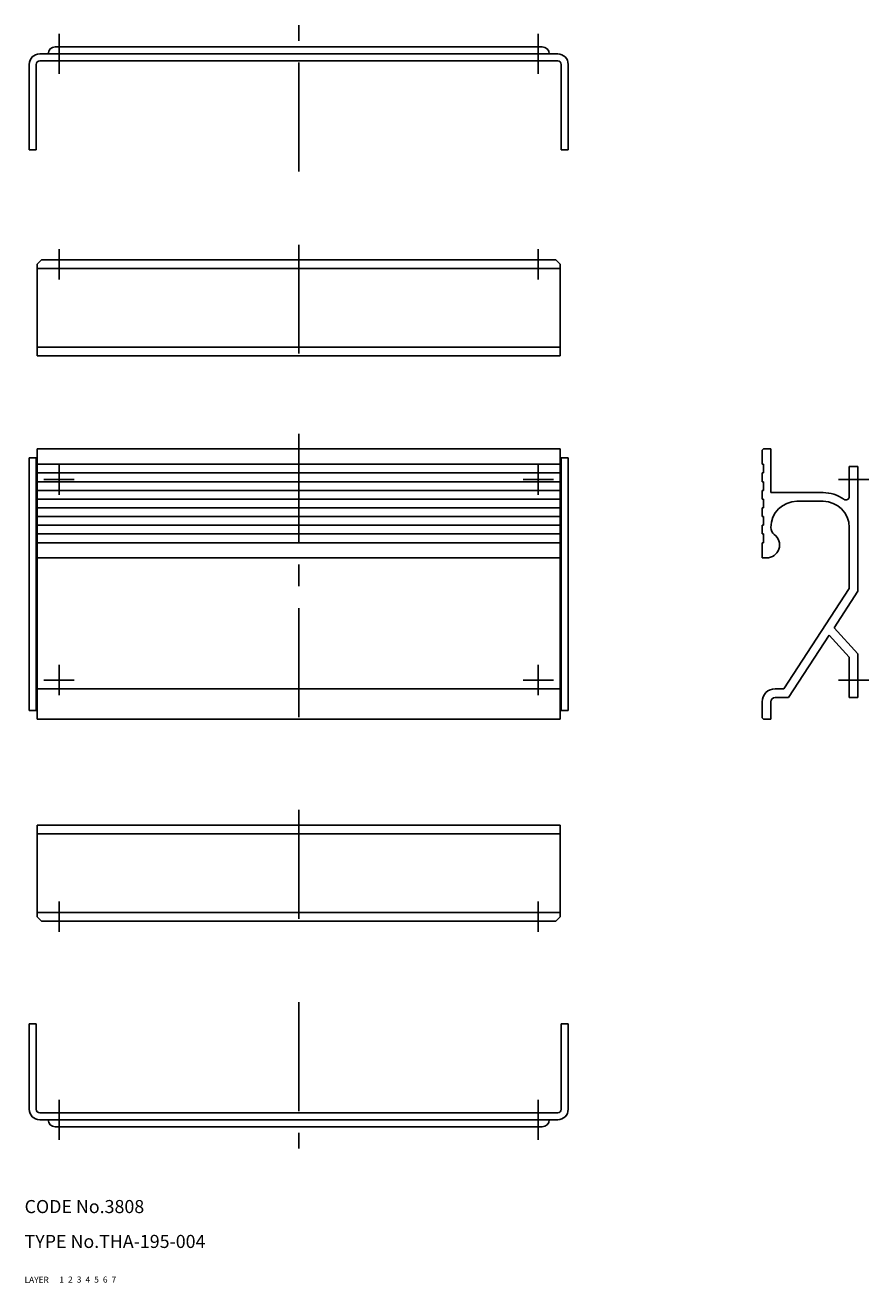
# Model space of a CAD drawing. Extents: x 10 to 414, y 10 to 299.
# Drawn here: x 10 to 204, y 10 to 299 of the extents above; entities that cross this region are included whole.
import ezdxf

# ---------------------------------------------------------------- set-up
doc = ezdxf.new("R2010")
doc.units = 0
doc.header["$LTSCALE"] = 20
doc.header["$MEASUREMENT"] = 0
for name, pattern in [('CENTER', [2, 1.25, -0.25, 0.25, -0.25]), ('DASHED', [0.75, 0.5, -0.25]), ('PHANTOM', [2.5, 1.25, -0.25, 0.25, -0.25, 0.25, -0.25])]:
    doc.linetypes.add(name, pattern=pattern)
for name, color, linetype in [('1', 7, 'CONTINUOUS'), ('2', 4, 'CONTINUOUS'), ('3', 2, 'DASHED'), ('4', 1, 'CENTER'), ('5', 6, 'PHANTOM'), ('6', 5, 'CONTINUOUS'), ('7', 3, 'CONTINUOUS')]:
    doc.layers.add(name, color=color, linetype=linetype)

msp = doc.modelspace()

# ---------------------------------------------------------------- linework, layer by layer
at = {"layer": '1', "linetype": 'Continuous'}
for p, q in [((132.367104, 291.917424), (13.467104, 291.917424)), ((128.817104, 293.517424), (17.017104, 293.517424)), ((11.067104, 289.517424), (11.067104, 269.917424)), ((12.667104, 289.517424), (12.667104, 269.917424)), ((132.367104, 290.317424), (13.467104, 290.317424)), ((133.167104, 289.517424), (133.167104, 269.917424)), ((134.767104, 289.517424), (134.767104, 269.917424)), ((12.667104, 269.917424), (11.067104, 269.917424)), ((11.067104, 269.917424), (12.667104, 269.917424)), ((134.767104, 269.917424), (133.167104, 269.917424)), ((13.917104, 244.659943), (12.917104, 243.659943)), ((12.917104, 222.659943), (12.917104, 243.659943)), ((12.917104, 242.659943), (132.917104, 242.659943)), ((13.917104, 244.659943), (131.917104, 244.659943)), ((131.917104, 244.659943), (132.917104, 243.659943)), ((132.917104, 222.659943), (132.917104, 243.659943)), ((12.917104, 224.659943), (132.917104, 224.659943)), ((12.917104, 222.659943), (132.917104, 222.659943)), ((11.067104, 141.289454), (11.067104, 199.289454)), ((11.067104, 199.289454), (12.917104, 199.289454)), ((12.667104, 141.289454), (12.667104, 199.289454)), ((132.917104, 201.289454), (12.917104, 201.289454)), ((12.917104, 201.289454), (12.917104, 139.289454)), ((132.917104, 201.289454), (132.917104, 139.289454)), ((132.917104, 199.289454), (134.767104, 199.289454)), ((133.167104, 141.289454), (133.167104, 199.289454)), ((134.767104, 141.289454), (134.767104, 199.289454)), ((179.582381, 201.289454), (179.282381, 200.989454)), ((179.282381, 200.989454), (179.282381, 197.789454)), ((179.582381, 201.289454), (181.282381, 201.289454)), ((181.282381, 201.289454), (181.282381, 191.289454)), ((132.917104, 197.789454), (12.917104, 197.789454)), ((179.582381, 197.789454), (179.282381, 197.789454)), ((179.582381, 197.789454), (179.582381, 195.789454)), ((199.282381, 197.289454), (199.282381, 190.38875)), ((199.282381, 197.289454), (201.282381, 197.289454)), ((201.282381, 197.289454), (201.282381, 168.694913)), ((132.917104, 195.789454), (12.917104, 195.789454)), ((132.917104, 193.789454), (12.917104, 193.789454)), ((179.582381, 195.789454), (179.282381, 195.789454)), ((179.282381, 195.789454), (179.282381, 193.789454)), ((179.582381, 193.789454), (179.282381, 193.789454)), ((179.582381, 193.789454), (179.582381, 191.789454)), ((132.917104, 191.789454), (12.917104, 191.789454)), ((179.582381, 191.789454), (179.282381, 191.789454)), ((179.282381, 191.789454), (179.282381, 189.789454)), ((181.282381, 191.289454), (193.282381, 191.289454)), ((132.917104, 189.789454), (12.917104, 189.789454)), ((132.917104, 187.789454), (12.917104, 187.789454)), ((179.582381, 189.789454), (179.282381, 189.789454)), ((179.582381, 187.789454), (179.282381, 187.789454)), ((179.282381, 187.789454), (179.282381, 185.789454)), ((179.582381, 189.789454), (179.582381, 187.789454)), ((187.282381, 189.289454), (193.282381, 189.289454)), ((132.917104, 185.789454), (12.917104, 185.789454)), ((179.582381, 185.789454), (179.282381, 185.789454)), ((179.582381, 185.789454), (179.582381, 183.789454)), ((132.917104, 183.789454), (12.917104, 183.789454)), ((132.917104, 181.789454), (12.917104, 181.789454)), ((179.582381, 183.789454), (179.282381, 183.789454)), ((179.282381, 183.789454), (179.282381, 181.789454)), ((179.582381, 181.789454), (179.282381, 181.789454)), ((179.582381, 181.789454), (179.582381, 179.789454)), ((181.282381, 183.289454), (181.282381, 183.289454)), ((199.282381, 183.289454), (199.282381, 169.289454)), ((132.917104, 179.789454), (12.917104, 179.789454)), ((179.582381, 179.789454), (179.282381, 179.789454)), ((179.282381, 179.789454), (179.282381, 176.289454)), ((132.917104, 176.289454), (12.917104, 176.289454)), ((179.282381, 176.289454), (180.282381, 176.289454)), ((180.282381, 176.289454), (179.282381, 176.289454)), ((199.282381, 169.289454), (184.282381, 146.289454)), ((201.282381, 168.694913), (195.80056, 160.289454)), ((195.80056, 160.289454), (201.282381, 154.289454)), ((194.672219, 158.559331), (185.365777, 144.289454)), ((194.672219, 158.559331), (199.282381, 153.513384)), ((199.282381, 153.513384), (199.282381, 144.289454)), ((201.282381, 154.289454), (201.282381, 144.289454)), ((132.917104, 146.289454), (12.917104, 146.289454)), ((182.282381, 146.289454), (184.282381, 146.289454)), ((182.282381, 144.289454), (185.365777, 144.289454)), ((199.282381, 144.289454), (201.282381, 144.289454)), ((179.282381, 143.289454), (179.282381, 139.589454)), ((181.282381, 143.289454), (181.282381, 139.289454)), ((11.067104, 141.289454), (12.917104, 141.289454)), ((132.917104, 139.289454), (12.917104, 139.289454)), ((132.917104, 141.289454), (134.767104, 141.289454)), ((179.282381, 139.589454), (179.582381, 139.289454)), ((179.582381, 139.289454), (181.282381, 139.289454)), ((12.917104, 114.990661), (132.917104, 114.990661)), ((12.917104, 114.990661), (12.917104, 93.990661)), ((12.917104, 112.990661), (132.917104, 112.990661)), ((132.917104, 114.990661), (132.917104, 93.990661)), ((12.917104, 94.990661), (132.917104, 94.990661)), ((13.917104, 92.990661), (12.917104, 93.990661)), ((13.917104, 92.990661), (131.917104, 92.990661)), ((131.917104, 92.990661), (132.917104, 93.990661)), ((12.667104, 69.407347), (11.067104, 69.407347)), ((11.067104, 49.807347), (11.067104, 69.407347)), ((11.067104, 69.407347), (12.667104, 69.407347)), ((12.667104, 49.807347), (12.667104, 69.407347)), ((134.767104, 69.407347), (133.167104, 69.407347)), ((133.167104, 49.807347), (133.167104, 69.407347)), ((134.767104, 49.807347), (134.767104, 69.407347)), ((132.367104, 49.007347), (13.467104, 49.007347)), ((132.367104, 47.407347), (13.467104, 47.407347)), ((128.817104, 45.807347), (17.017104, 45.807347))]:
    msp.add_line(p, q, dxfattribs=at)
for centre, radius, start, end in [((13.467104, 289.517424), 2.4, 90, 180), ((17.017104, 291.917424), 1.6, 90, 180), ((128.817104, 291.917424), 1.6, 0, 90), ((132.367104, 289.517424), 2.4, 0, 90), ((13.467104, 289.517424), 0.8, 90, 180), ((132.367104, 289.517424), 0.8, 0, 90), ((193.282381, 183.289454), 8, 53.778453, 90), ((187.282381, 183.289454), 6, 90, 180), ((193.282381, 183.289454), 6, 0, 90), ((198.482381, 190.38875), 0.8, 233.778453, 0), ((183.282381, 183.289454), 2, 180, 233.130102), ((180.282381, 179.289454), 3, 270, 53.130102), ((182.282381, 143.289454), 3, 90, 180), ((182.282381, 143.289454), 1, 90, 180), ((13.467104, 49.807347), 2.4, 180, 270), ((13.467104, 49.807347), 0.8, 180, 270), ((132.367104, 49.807347), 0.8, 270, 0), ((132.367104, 49.807347), 2.4, 270, 0), ((17.017104, 47.407347), 1.6, 180, 270), ((128.817104, 47.407347), 1.6, 270, 0)]:
    msp.add_arc(centre, radius, start, end, dxfattribs=at)
at = {"layer": '4', "linetype": 'CENTER'}
for p, q in [((72.917104, 264.917424), (72.917104, 298.517424)), ((17.917104, 296.517424), (17.917104, 287.317424)), ((127.917104, 296.517424), (127.917104, 287.317424)), ((72.917104, 248.159943), (72.917104, 219.159943)), ((17.917104, 247.159943), (17.917104, 240.159943)), ((127.917104, 247.159943), (127.917104, 240.159943)), ((72.917104, 204.789454), (72.917104, 135.43189)), ((17.917104, 197.789454), (17.917104, 190.789454)), ((127.917104, 197.789454), (127.917104, 190.789454)), ((14.417104, 194.289454), (21.417104, 194.289454)), ((124.417104, 194.289454), (131.417104, 194.289454)), ((196.782381, 194.289454), (203.782381, 194.289454)), ((17.917104, 151.789454), (17.917104, 144.789454)), ((127.917104, 151.789454), (127.917104, 144.789454)), ((14.417104, 148.289454), (21.417104, 148.289454)), ((124.417104, 148.289454), (131.417104, 148.289454)), ((196.782381, 148.289454), (203.782381, 148.289454)), ((72.917104, 118.490661), (72.917104, 89.490661)), ((17.917104, 90.490661), (17.917104, 97.490661)), ((127.917104, 90.490661), (127.917104, 97.490661)), ((72.917104, 74.407347), (72.917104, 40.807347)), ((17.917104, 52.007347), (17.917104, 42.807347)), ((127.917104, 52.007347), (127.917104, 42.807347))]:
    msp.add_line(p, q, dxfattribs=at)

# ---------------------------------------------------------------- texts
at = {"layer": '1', "linetype": 'Continuous'}
for s, p in [('LAYER', (10, 10)), ('1', (17.979511, 10.048737))]:
    msp.add_text(s, height=1.4, dxfattribs=at).set_placement(p)
at = {"layer": '2', "linetype": 'Continuous'}
msp.add_text('2', height=1.4, dxfattribs=at).set_placement((19.979511, 10.048737))
at = {"layer": '3', "linetype": 'DASHED'}
msp.add_text('3', height=1.4, dxfattribs=at).set_placement((21.979511, 10.048737))
at = {"layer": '4', "linetype": 'CENTER'}
msp.add_text('4', height=1.4, dxfattribs=at).set_placement((23.979511, 10.048737))
at = {"layer": '5', "linetype": 'PHANTOM'}
msp.add_text('5', height=1.4, dxfattribs=at).set_placement((25.979511, 10.048737))
at = {"layer": '6', "linetype": 'Continuous'}
msp.add_text('6', height=1.4, dxfattribs=at).set_placement((27.979511, 10.048737))
at = {"layer": '7', "linetype": 'Continuous'}
for s, height, p in [('CODE No.3808', 3, (10, 26)), ('TYPE No.THA-195-004', 3, (10, 18)), ('7', 1.4, (29.979511, 10.048737))]:
    msp.add_text(s, height=height, dxfattribs=at).set_placement(p)

doc.saveas('drawing.dxf')
